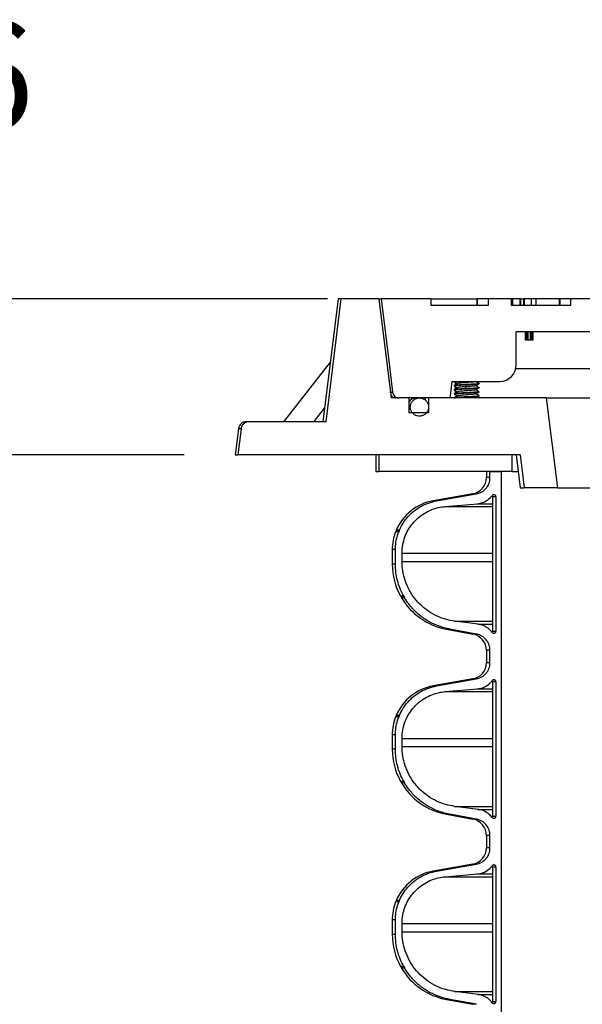
# Model space of a CAD drawing. Units: inches. Extents: x 0.3 to 21.8, y 0.2 to 16.9.
# Drawn here: x 8.3 to 8.9, y 6.7 to 7.8 of the extents above; entities that cross this region are included whole.
import ezdxf

# ---------------------------------------------------------------- set-up
doc = ezdxf.new("R2010")
doc.units = ezdxf.units.IN
doc.header["$MEASUREMENT"] = 0
doc.header["$PDSIZE"] = -1
doc.styles.add('SLDTEXTSTYLE1', font='TXT', dxfattribs={"width": 0.75})
doc.dimstyles.new('SLDDIMSTYLE0', dxfattribs={"dimtxt": 0.125, "dimasz": 0.13, "dimexe": 0, "dimexo": 0.0625, "dimgap": 0.03125, "dimtad": 0, "dimtih": 1, "dimtoh": 1, "dimdec": 6, "dimlfac": 13, "dimrnd": 1e-09, "dimzin": 12, "dimdsep": 46, "dimtxsty": 'SLDTEXTSTYLE1', "dimsah": 1, "dimcen": 0.09, "dimadec": 0, "dimazin": 3, "dimtfac": 1, "dimtdec": 3, "dimtofl": 0, "dimtmove": 0, "dimatfit": 3, "dimfxl": 1, "dimfrac": 2, "dimtolj": 1, "dimtzin": 12, "dimarcsym": 0})
doc.dimstyles.new('SLDDIMSTYLE2', dxfattribs={"dimtxt": 0.125, "dimasz": 0.13, "dimexe": 0, "dimexo": 0.0625, "dimgap": 0.03125, "dimtad": 0, "dimtih": 1, "dimtoh": 1, "dimdec": 6, "dimlfac": 13, "dimrnd": 1e-09, "dimzin": 12, "dimdsep": 46, "dimtxsty": 'SLDTEXTSTYLE1', "dimsah": 1, "dimcen": 0.09, "dimadec": 0, "dimazin": 3, "dimtfac": 1, "dimtdec": 3, "dimtmove": 0, "dimatfit": 0, "dimfxl": 1, "dimfrac": 2, "dimtolj": 1, "dimtzin": 12, "dimarcsym": 0})

# ---------------------------------------------------------------- blocks, each defined once
blk = doc.blocks.new('_D')
at = {"color": 0, "linetype": 'Continuous', "lineweight": -2, "transparency": 16777216}
for p, q in [((8.6273, 7.5142), (7.3221, 7.5142)), ((7.3221, 7.3842), (7.3221, 6.6657)), ((7.3221, 5.7596), (7.3221, 6.4782)), ((8.0475, 5.6296), (7.3221, 5.6296))]:
    blk.add_line(p, q, dxfattribs=at)
at = {"color": 0, "linetype": 'Continuous', "transparency": 16777216}
for points in [[(7.3005, 7.3842), (7.3438, 7.3842), (7.3221, 7.5142)], [(7.3005, 5.7596), (7.3438, 5.7596), (7.3221, 5.6296)]]:
    blk.add_solid(points, dxfattribs=at)
at = {"layer": 'Defpoints', "color": 0, "linetype": 'Continuous', "transparency": 16777216}
for p in [(8.6898, 7.5142), (7.3221, 5.6296), (8.11, 5.6296)]:
    blk.add_point(p, dxfattribs=at)
at = {"color": 0, "linetype": 'Continuous', "lineweight": 18, "transparency": 16777216, "insert": (7.3221, 6.6344), "char_height": 0.125, "attachment_point": 2, "style": 'SLDTEXTSTYLE1'}
blk.add_mtext('\\A1;24.5', dxfattribs=at)
blk = doc.blocks.new('_D_3')
at = {"color": 0, "linetype": 'Continuous', "lineweight": -2, "transparency": 16777216}
for p, q in [((7.818, 7.6442), (7.818, 7.7742)), ((7.818, 7.7742), (7.948, 7.7742)), ((8.5805, 7.5142), (7.818, 7.5142)), ((7.818, 7.3327), (7.818, 7.5142)), ((8.4605, 7.3327), (7.818, 7.3327)), ((7.818, 7.2027), (7.818, 7.0727))]:
    blk.add_line(p, q, dxfattribs=at)
at = {"color": 0, "linetype": 'Continuous', "transparency": 16777216}
for points in [[(7.7963, 7.6442), (7.8397, 7.6442), (7.818, 7.5142)], [(7.7963, 7.2027), (7.8397, 7.2027), (7.818, 7.3327)]]:
    blk.add_solid(points, dxfattribs=at)
at = {"layer": 'Defpoints', "color": 0, "linetype": 'Continuous', "transparency": 16777216}
for p in [(8.643, 7.5142), (7.818, 7.3327), (8.523, 7.3327)]:
    blk.add_point(p, dxfattribs=at)
at = {"color": 0, "linetype": 'Continuous', "lineweight": 18, "transparency": 16777216, "insert": (8.1199, 7.8367), "char_height": 0.125, "attachment_point": 2, "style": 'SLDTEXTSTYLE1'}
blk.add_mtext('\\A1;2.36', dxfattribs=at)

msp = doc.modelspace()

# ---------------------------------------------------------------- linework, layer by layer
at = {"color": 7, "linetype": 'Continuous', "lineweight": 25}
for p, q in [((8.63966033, 7.51421674), (8.62209266, 7.37113978)), ((8.64302721, 7.51421674), (8.62539348, 7.37113978)), ((8.64302721, 7.51421674), (8.63966033, 7.51421674)), ((8.68705053, 7.51421674), (8.64302721, 7.51421674)), ((8.68705053, 7.51421674), (8.70127929, 7.39883211)), ((8.68705053, 7.51421674), (8.6897544, 7.51421674)), ((8.74771225, 7.51421674), (8.6897544, 7.51421674)), ((8.74771225, 7.51421674), (8.74771225, 7.50652445)), ((8.74771225, 7.51421674), (8.80096743, 7.51421674)), ((8.81413893, 7.50652445), (8.74771225, 7.50652445)), ((8.80096743, 7.51421674), (8.80096743, 7.50652445)), ((8.80209381, 7.51421674), (8.80096743, 7.51421674)), ((8.80209381, 7.50652445), (8.80209381, 7.51421674)), ((8.81413893, 7.51421674), (8.80209381, 7.51421674)), ((8.81413893, 7.51421674), (8.81413893, 7.50652445)), ((8.8413354, 7.51421674), (8.81413893, 7.51421674)), ((8.8413354, 7.50652445), (8.8413354, 7.51421674)), ((8.84288852, 7.51421674), (8.8413354, 7.51421674)), ((8.91029285, 7.50652445), (8.8413354, 7.50652445)), ((8.84288852, 7.50652445), (8.84288852, 7.51421674)), ((8.85104742, 7.51421674), (8.84288852, 7.51421674)), ((8.85104742, 7.51421674), (8.85104742, 7.50652445)), ((8.85217399, 7.51421674), (8.85104742, 7.51421674)), ((8.85217399, 7.50652445), (8.85217399, 7.51421674)), ((8.85217399, 7.51421674), (8.85536019, 7.51421674)), ((8.85536019, 7.51421674), (8.85536019, 7.50652445)), ((8.85648675, 7.51421674), (8.85536019, 7.51421674)), ((8.85648675, 7.50652445), (8.85648675, 7.51421674)), ((8.86464566, 7.51421674), (8.85648675, 7.51421674)), ((8.87008481, 7.51421674), (8.86464566, 7.51421674)), ((8.86464566, 7.50652445), (8.86464566, 7.51421674)), ((8.87008481, 7.50652445), (8.87008481, 7.51421674)), ((8.89712116, 7.51421674), (8.87008481, 7.51421674)), ((8.89712116, 7.51421674), (8.89712116, 7.50652445)), ((8.89824773, 7.51421674), (8.89712116, 7.51421674)), ((8.89824773, 7.50652445), (8.89824773, 7.51421674)), ((8.91029285, 7.51421674), (8.89824773, 7.51421674)), ((8.91029285, 7.51421674), (8.91029285, 7.50652445)), ((8.93748914, 7.51421674), (8.91029285, 7.51421674)), ((9.04567464, 7.47575532), (8.84696788, 7.47575532)), ((8.84696788, 7.43729371), (8.84696788, 7.47575532)), ((8.85762217, 7.46652454), (8.85762217, 7.47575532)), ((8.85781856, 7.46652454), (8.85781856, 7.47575532)), ((8.85821135, 7.46652454), (8.85821135, 7.47575532)), ((8.85899694, 7.46652454), (8.85899694, 7.47575532)), ((8.85978252, 7.46652454), (8.85978252, 7.47575532)), ((8.8607645, 7.46652454), (8.8607645, 7.47575532)), ((8.86371061, 7.46652454), (8.86371061, 7.47575532)), ((8.86469259, 7.46652454), (8.86469259, 7.47575532)), ((8.86547817, 7.46652454), (8.86547817, 7.47575532)), ((8.86626376, 7.46652454), (8.86626376, 7.47575532)), ((8.86665655, 7.46652454), (8.86665655, 7.47575532)), ((8.86685294, 7.46652454), (8.86685294, 7.47575532)), ((8.85762217, 7.46652454), (8.85781856, 7.46652454)), ((8.85781856, 7.46652454), (8.85821135, 7.46652454)), ((8.85821135, 7.46652454), (8.85899694, 7.46652454)), ((8.85899694, 7.46652454), (8.85978252, 7.46652454)), ((8.85978252, 7.46652454), (8.8607645, 7.46652454)), ((8.8607645, 7.46652454), (8.86371061, 7.46652454)), ((8.86371061, 7.46652454), (8.86469259, 7.46652454)), ((8.86469259, 7.46652454), (8.86547817, 7.46652454)), ((8.86547817, 7.46652454), (8.86626376, 7.46652454)), ((8.86626376, 7.46652454), (8.86665655, 7.46652454)), ((8.86665655, 7.46652454), (8.86685294, 7.46652454)), ((8.63062631, 7.44064074), (8.57633265, 7.37113978)), ((9.05569497, 7.43260639), (8.8463879, 7.43260639)), ((8.77205701, 7.418063), (8.82773717, 7.418063)), ((8.77489265, 7.41808665), (8.77466015, 7.41802455)), ((8.77466015, 7.41802455), (8.77466015, 7.41787058)), ((8.77466015, 7.41325528), (8.77466015, 7.41310112)), ((8.77484139, 7.41302729), (8.77467893, 7.41306285)), ((8.77591398, 7.4123446), (8.77599088, 7.40928513)), ((8.7759898, 7.4170664), (8.77592571, 7.41401974)), ((8.787797, 7.41421686), (8.78927557, 7.41429376)), ((8.79978418, 7.41783899), (8.80016921, 7.418063)), ((8.80389098, 7.41548603), (8.80389098, 7.41563983)), ((8.69992564, 7.405587), (8.70315047, 7.405587)), ((8.77466015, 7.40848564), (8.77466015, 7.40833221)), ((8.77466015, 7.40371673), (8.77466015, 7.40356294)), ((8.77609413, 7.40746937), (8.77635064, 7.40473012)), ((8.78927557, 7.40967828), (8.787797, 7.40960138)), ((8.80389098, 7.41071676), (8.80389098, 7.41087055)), ((8.80389098, 7.40594748), (8.80389098, 7.40610146)), ((8.80389098, 7.40117839), (8.80389098, 7.40133218)), ((8.72181961, 7.39883211), (8.70127929, 7.39883211)), ((8.73437846, 7.39883211), (8.71081946, 7.39883211)), ((8.72181961, 7.39883211), (8.72181961, 7.38152456)), ((8.76968329, 7.39883211), (8.73438352, 7.39883211)), ((8.7411987, 7.39883211), (8.7411987, 7.39629756)), ((8.74500675, 7.39883211), (8.74500675, 7.38152456)), ((8.88192649, 7.39883211), (8.74500675, 7.39883211)), ((8.77333087, 7.39885377), (8.77335253, 7.39883211)), ((8.8000322, 7.39883211), (8.79996974, 7.39886839)), ((8.81812172, 7.39883211), (8.81812172, 7.3988359)), ((8.88192649, 7.39883211), (8.89486658, 7.29421675)), ((8.88192649, 7.39883211), (8.89319163, 7.39883211)), ((8.89319163, 7.39883211), (10.14689807, 7.39883211)), ((8.6112992, 7.37113978), (8.62410536, 7.38753304)), ((8.72181961, 7.38239065), (8.72246277, 7.38152456)), ((8.74500675, 7.38152456), (8.72181961, 7.38152456)), ((8.62539348, 7.37113978), (8.53593525, 7.37113978)), ((8.52377207, 7.36303412), (8.52004489, 7.33267836)), ((8.52674617, 7.36303412), (8.52300779, 7.33267836)), ((8.52674617, 7.36303412), (8.52377207, 7.36303412)), ((8.52004489, 7.33267836), (8.52300779, 7.33267836)), ((8.85137794, 7.33267836), (8.52300779, 7.33267836)), ((8.68350638, 7.33267836), (8.68350638, 7.31344746)), ((8.68705053, 7.33267836), (8.68705053, 7.31344746)), ((8.84170004, 7.33267836), (8.68705053, 7.33267836)), ((8.84170004, 7.33267836), (8.84170004, 7.31344746)), ((8.84696788, 7.33267836), (8.8516904, 7.29421675)), ((8.85137794, 7.33267836), (8.85613187, 7.29421675)), ((8.68350638, 7.31344746), (8.68705053, 7.31344746)), ((8.84170004, 7.31344746), (8.68705053, 7.31344746)), ((8.81225639, 7.31344746), (8.81225639, 7.30623227)), ((8.81644893, 7.30623227), (8.81644893, 7.31344746)), ((8.81644893, 7.31344746), (8.82960509, 7.31344746)), ((8.82960509, 7.31344746), (8.82960509, 6.02113988)), ((8.84170004, 7.31344746), (8.84932914, 7.31344746)), ((8.81644893, 7.30623227), (8.81225639, 7.30623227)), ((8.79636495, 7.28729362), (8.75041124, 7.27919086)), ((8.75426515, 7.27919086), (8.80046489, 7.28729362)), ((8.80046489, 7.28729362), (8.79636495, 7.28729362)), ((8.8516904, 7.29421675), (8.85613187, 7.29421675)), ((8.89486658, 7.29421675), (8.85613187, 7.29421675)), ((8.89486658, 7.29421675), (10.1452232, 7.29421675)), ((8.75426515, 7.27919086), (8.75041124, 7.27919086)), ((8.7643344, 7.27265366), (8.80174164, 7.27582524)), ((8.80130607, 7.27582524), (8.81917952, 7.27582524)), ((8.81917952, 7.2839502), (8.81917952, 7.12754794)), ((8.82341358, 7.2839502), (8.81917952, 7.2839502)), ((8.82341358, 7.2839502), (8.82341358, 7.12754794)), ((8.76384034, 7.27265366), (8.81917952, 7.27265366)), ((8.71030501, 7.24328402), (8.70665941, 7.24328402)), ((8.71076188, 7.24364577), (8.7071143, 7.24364577)), ((8.71106875, 7.24514292), (8.70741991, 7.24514292)), ((8.71114005, 7.24456601), (8.70749067, 7.24456601)), ((8.7027371, 7.22237492), (8.7027371, 7.20554862)), ((8.70636518, 7.22237492), (8.7027371, 7.22237492)), ((8.70636518, 7.20554862), (8.70636518, 7.22237492)), ((8.71409212, 7.20865719), (8.71409212, 7.21821)), ((8.71409212, 7.21821), (8.81917952, 7.21821)), ((8.70636518, 7.20554862), (8.7027371, 7.20554862)), ((8.71409212, 7.20865719), (8.81917952, 7.20865719)), ((8.71610265, 7.16816719), (8.71243088, 7.16816719)), ((8.71660357, 7.16787061), (8.71292963, 7.16787061)), ((8.71710088, 7.16700687), (8.71342459, 7.16700687)), ((8.71710467, 7.1664267), (8.71342857, 7.1664267)), ((8.77496955, 7.13910153), (8.81917952, 7.13910153)), ((8.80283156, 7.13554294), (8.77545007, 7.13910153)), ((8.76570195, 7.12990252), (8.79651513, 7.1242168)), ((8.76963419, 7.12990252), (8.76570195, 7.12990252)), ((8.80061597, 7.1242168), (8.76963419, 7.12990252)), ((8.80239816, 7.13554294), (8.81917952, 7.13554294)), ((8.81917952, 7.12754794), (8.82341358, 7.12754794)), ((8.80061597, 7.1242168), (8.79651513, 7.1242168)), ((8.81225639, 7.10530523), (8.81225639, 7.09084776)), ((8.81644893, 7.10530523), (8.81225639, 7.10530523)), ((8.81644893, 7.09084776), (8.81644893, 7.10530523)), ((8.81644893, 7.09084776), (8.81225639, 7.09084776)), ((8.79636495, 7.07190912), (8.75041124, 7.06380617)), ((8.75426515, 7.06380617), (8.80046489, 7.07190912)), ((8.80046489, 7.07190912), (8.79636495, 7.07190912)), ((8.81917952, 7.0685657), (8.81917952, 6.91216343)), ((8.82341358, 7.0685657), (8.81917952, 7.0685657)), ((8.82341358, 7.0685657), (8.82341358, 6.91216343)), ((8.75426515, 7.06380617), (8.75041124, 7.06380617)), ((8.76384034, 7.05726916), (8.81917952, 7.05726916)), ((8.7643344, 7.05726916), (8.80174164, 7.06044073)), ((8.80130607, 7.06044073), (8.81917952, 7.06044073)), ((8.71030501, 7.02789934), (8.70665941, 7.02789934)), ((8.71076188, 7.02826126), (8.7071143, 7.02826126)), ((8.71106875, 7.02975842), (8.70741991, 7.02975842)), ((8.71114005, 7.0291815), (8.70749067, 7.0291815)), ((8.7027371, 7.00699042), (8.7027371, 6.99016393)), ((8.70636518, 7.00699042), (8.7027371, 7.00699042)), ((8.70636518, 6.99016393), (8.70636518, 7.00699042)), ((8.71409212, 6.99327268), (8.71409212, 7.00282531)), ((8.71409212, 7.00282531), (8.81917952, 7.00282531)), ((8.70636518, 6.99016393), (8.7027371, 6.99016393)), ((8.71409212, 6.99327268), (8.81917952, 6.99327268)), ((8.71610265, 6.9527825), (8.71243088, 6.9527825)), ((8.71660357, 6.95248592), (8.71292963, 6.95248592)), ((8.71710088, 6.95162236), (8.71342459, 6.95162236)), ((8.71710467, 6.9510422), (8.71342857, 6.9510422)), ((8.77496955, 6.92371684), (8.81917952, 6.92371684)), ((8.80283156, 6.92015844), (8.77545007, 6.92371684)), ((8.80239816, 6.92015844), (8.81917952, 6.92015844)), ((8.76570195, 6.91451784), (8.79651513, 6.90883211)), ((8.76963419, 6.91451784), (8.76570195, 6.91451784)), ((8.80061597, 6.90883211), (8.76963419, 6.91451784)), ((8.80061597, 6.90883211), (8.79651513, 6.90883211)), ((8.81917952, 6.91216343), (8.82341358, 6.91216343)), ((8.81225639, 6.88992072), (8.81225639, 6.87546308)), ((8.81644893, 6.88992072), (8.81225639, 6.88992072)), ((8.81644893, 6.87546308), (8.81644893, 6.88992072)), ((8.81644893, 6.87546308), (8.81225639, 6.87546308)), ((8.79636495, 6.85652443), (8.75041124, 6.84842166)), ((8.75426515, 6.84842166), (8.80046489, 6.85652443)), ((8.80046489, 6.85652443), (8.79636495, 6.85652443)), ((8.81917952, 6.85318101), (8.81917952, 6.69677875)), ((8.82341358, 6.85318101), (8.81917952, 6.85318101)), ((8.82341358, 6.85318101), (8.82341358, 6.69677875)), ((8.75426515, 6.84842166), (8.75041124, 6.84842166)), ((8.76384034, 6.84188447), (8.81917952, 6.84188447)), ((8.7643344, 6.84188447), (8.80174164, 6.84505604)), ((8.80130607, 6.84505604), (8.81917952, 6.84505604)), ((8.71030501, 6.81251465), (8.70665941, 6.81251465)), ((8.71076188, 6.81287657), (8.7071143, 6.81287657)), ((8.71106875, 6.81437373), (8.70741991, 6.81437373)), ((8.71114005, 6.81379682), (8.70749067, 6.81379682)), ((8.7027371, 6.79160573), (8.7027371, 6.77477942)), ((8.70636518, 6.79160573), (8.7027371, 6.79160573)), ((8.70636518, 6.77477942), (8.70636518, 6.79160573)), ((8.71409212, 6.777888), (8.71409212, 6.78744081)), ((8.71409212, 6.78744081), (8.81917952, 6.78744081)), ((8.70636518, 6.77477942), (8.7027371, 6.77477942)), ((8.71409212, 6.777888), (8.81917952, 6.777888)), ((8.71610265, 6.737398), (8.71243088, 6.737398)), ((8.71660357, 6.73710142), (8.71292963, 6.73710142)), ((8.71710088, 6.73623767), (8.71342459, 6.73623767)), ((8.71710467, 6.73565751), (8.71342857, 6.73565751)), ((8.77496955, 6.70833234), (8.81917952, 6.70833234)), ((8.80283156, 6.70477375), (8.77545007, 6.70833234)), ((8.80239816, 6.70477375), (8.81917952, 6.70477375)), ((8.76570195, 6.69913333), (8.79651513, 6.6934476)), ((8.76963419, 6.69913333), (8.76570195, 6.69913333)), ((8.80061597, 6.6934476), (8.76963419, 6.69913333)), ((8.80061597, 6.6934476), (8.79651513, 6.6934476)), ((8.81917952, 6.69677875), (8.82341358, 6.69677875))]:
    msp.add_line(p, q, dxfattribs=at)
at = {"color": 7, "linetype": 'Continuous', "lineweight": 25, "flags": 128}
for points in [[(8.6897544, 7.51421674), (8.69943032, 7.43575323), (8.70315047, 7.405587)], [(8.77205701, 7.418063), (8.77000893, 7.40147082), (8.76968329, 7.39883211)], [(8.787797, 7.41422119), (8.78799918, 7.41306683), (8.78820135, 7.41191228)], [(8.78820189, 7.4119056), (8.78799972, 7.41075105), (8.78779754, 7.40959669)]]:
    msp.add_lwpolyline(points, dxfattribs=at)
at = {"color": 7, "linetype": 'Continuous', "lineweight": 25}
for centre, radius, start, end in [((8.82773717, 7.4372937), 0.01923077, 270, 0), ((8.70717173, 7.40652447), 0.00769231, 213.02082138, 270), ((8.73062178, 7.38825524), 0.01057692, 90, 146.32542281), ((8.53293404, 7.36190909), 0.00923077, 90, 173), ((8.79302563, 7.30623231), 0.01923077, 280, 0), ((8.76042947, 7.22237499), 0.05769231, 100, 156.75616419), ((8.81677563, 7.28395022), 0.00240385, 0, 29.78009555), ((8.76042947, 7.22237499), 0.05769231, 158.75097237, 180), ((8.70719713, 7.24307488), 0.00057692, 98.25101729, 158.75097237), ((8.70703155, 7.24421678), 0.00057692, 278.25101729, 37.25611927), ((8.70794994, 7.24491529), 0.00057692, 156.75616419, 217.25611927), ((8.77966024, 7.20554856), 0.07692308, 180, 209.07529375), ((8.71293509, 7.1684475), 0.00057692, 209.07529375, 269.44954991), ((8.712924, 7.1672937), 0.00057692, 330.19525, 89.44954991), ((8.71392523, 7.16672019), 0.00057692, 150.19525, 210.56950616), ((8.77966024, 7.20554856), 0.07692308, 210.56950616, 259.54526354), ((8.81677563, 7.12754801), 0.00240385, 329.73293663, 0), ((8.79302563, 7.10530527), 0.01923077, 0, 79.54526354), ((8.79302563, 7.0908477), 0.01923077, 280, 0), ((8.81677563, 7.06856561), 0.00240385, 0, 29.78009555), ((8.76042947, 7.00699038), 0.05769231, 100, 156.75616419), ((8.76042947, 7.00699038), 0.05769231, 158.75097237, 180), ((8.70719713, 7.02769026), 0.00057692, 98.25101729, 158.75097237), ((8.70703155, 7.02883217), 0.00057692, 278.25101729, 37.25611927), ((8.70794994, 7.02953068), 0.00057692, 156.75616419, 217.25611927), ((8.77966024, 6.99016395), 0.07692308, 180, 209.07529375), ((8.71293509, 6.95306288), 0.00057692, 209.07529375, 269.44954991), ((8.712924, 6.95190909), 0.00057692, 330.19525, 89.44954991), ((8.71392523, 6.95133557), 0.00057692, 150.19525, 210.56950616), ((8.77966024, 6.99016395), 0.07692308, 210.56950616, 259.54526354), ((8.79302563, 6.88992065), 0.01923077, 0, 79.54526354), ((8.81677563, 6.9121634), 0.00240385, 329.73293663, 0), ((8.79302563, 6.87546308), 0.01923077, 280, 0), ((8.81677563, 6.85318099), 0.00240385, 0, 29.78009555), ((8.76042947, 6.79160576), 0.05769231, 100, 156.75616419), ((8.76042947, 6.79160576), 0.05769231, 158.75097237, 180), ((8.70719713, 6.81230565), 0.00057692, 98.25101729, 158.75097237), ((8.70703155, 6.81344755), 0.00057692, 278.25101729, 37.25611927), ((8.70794994, 6.81414606), 0.00057692, 156.75616419, 217.25611927), ((8.77966024, 6.77477933), 0.07692308, 180, 209.07529375), ((8.71293509, 6.73767827), 0.00057692, 209.07529375, 269.44954991), ((8.712924, 6.73652447), 0.00057692, 330.19525, 89.44954991), ((8.71392523, 6.73595096), 0.00057692, 150.19525, 210.56950616), ((8.77966024, 6.77477933), 0.07692308, 210.56950616, 259.54526354), ((8.81677563, 6.69677878), 0.00240385, 329.73293663, 0)]:
    msp.add_arc(centre, radius, start, end, dxfattribs=at)
for points, knots in [([(8.77495764, 7.41779097), (8.77482942, 7.4178175), (8.77439181, 7.41790805), (8.77496956, 7.41799882), (8.77537805, 7.418063)], [0, 0, 0, 0, 0.2929803365, 1, 1, 1, 1]), ([(8.78927557, 7.41444755), (8.78736046, 7.41434823), (8.78353017, 7.41414958), (8.77869909, 7.41385127), (8.77531942, 7.41355332), (8.77487991, 7.41335462), (8.77466015, 7.41325528)], [0, 0, 0, 0, 0.2499953968, 0.4999994463, 0.749998239, 1, 1, 1, 1]), ([(8.77876605, 7.41566961), (8.77808652, 7.41527449), (8.77672634, 7.41448359), (8.77536574, 7.41369466), (8.77468488, 7.41329987)], [0, 0, 0, 0, 0.4995857664, 1, 1, 1, 1]), ([(8.77470131, 7.41304859), (8.77538083, 7.41265429), (8.77667576, 7.41190288), (8.77796921, 7.41115025), (8.77858392, 7.41079257)], [0, 0, 0, 0, 0.5247534728, 1, 1, 1, 1]), ([(8.77470294, 7.41781263), (8.7753835, 7.41741816), (8.77667687, 7.41666848), (8.7779685, 7.41591749), (8.77858049, 7.41556166)], [0, 0, 0, 0, 0.5261945801, 1, 1, 1, 1]), ([(8.77478037, 7.41310112), (8.77488534, 7.41318449), (8.77511127, 7.41336395), (8.77795265, 7.41364002), (8.78232571, 7.41392838), (8.78597324, 7.4141207), (8.787797, 7.41421686)], [0, 0, 0, 0, 0.2243443077, 0.4828948765, 0.7414482441, 1, 1, 1, 1]), ([(8.79979826, 7.41785162), (8.79952519, 7.41776265), (8.79897345, 7.41758287), (8.79657953, 7.41731646), (8.79335079, 7.41704469), (8.78958272, 7.41677431), (8.78578808, 7.41650517), (8.78241079, 7.41623185), (8.77996879, 7.41596639), (8.7788555, 7.41576638), (8.77879393, 7.41566458), (8.77878573, 7.41565102)], [0, 0, 0, 0, 0.1204764903, 0.2434213965, 0.3663693013, 0.4893151867, 0.6122611324, 0.7352026814, 0.8581480934, 0.9810951023, 1, 1, 1, 1]), ([(8.78820171, 7.41190596), (8.78695816, 7.41181579), (8.78446903, 7.41163529), (8.78142874, 7.41136528), (8.7793383, 7.41111336), (8.77899353, 7.4109516), (8.77884078, 7.41087994)], [0, 0, 0, 0, 0.2632717173, 0.5269761844, 0.7904401512, 1, 1, 1, 1]), ([(8.79969212, 7.41308849), (8.79969753, 7.41305974), (8.79970402, 7.41302529), (8.79927999, 7.41290358), (8.79821303, 7.41272332), (8.79546815, 7.41243933), (8.79301388, 7.41225743), (8.79143525, 7.41214079), (8.79023997, 7.41205293), (8.78909531, 7.41197018), (8.78820189, 7.4119056)], [0, 0, 0, 0, 0.070861583, 0.084935503, 0.3135323397, 0.5421332295, 0.7785682639, 0.7924597073, 0.8380122168, 1, 1, 1, 1]), ([(8.8036139, 7.41571402), (8.80372268, 7.41568929), (8.80426831, 7.41556525), (8.80301914, 7.41534178), (8.79990896, 7.41504384), (8.79500691, 7.41474551), (8.79118601, 7.41454687), (8.78927557, 7.41444755)], [0, 0, 0, 0, 0.0586044072, 0.2939520544, 0.5292983568, 0.7646496079, 1, 1, 1, 1]), ([(8.78927557, 7.41429376), (8.79119074, 7.4143931), (8.79502109, 7.4145918), (8.79985222, 7.41488974), (8.80323194, 7.41518807), (8.8036713, 7.41538671), (8.80389098, 7.41548603)], [0, 0, 0, 0, 0.2500015869, 0.5000036737, 0.7500013288, 1, 1, 1, 1]), ([(8.79979158, 7.41307567), (8.80047023, 7.41347021), (8.8018284, 7.4142598), (8.8031874, 7.41504788), (8.80386733, 7.41544217)], [0, 0, 0, 0, 0.499681637, 1, 1, 1, 1]), ([(8.80384567, 7.41569253), (8.80316609, 7.41608682), (8.8018727, 7.41683723), (8.80058084, 7.41758905), (8.79996776, 7.41794585)], [0, 0, 0, 0, 0.5254292632, 1, 1, 1, 1]), ([(8.80387997, 7.41091044), (8.80320001, 7.4113048), (8.80189683, 7.4120606), (8.80059404, 7.41281774), (8.79997101, 7.41317983)], [0, 0, 0, 0, 0.5217692309, 1, 1, 1, 1]), ([(8.70315047, 7.405587), (8.70334045, 7.40474107), (8.70372042, 7.40304927), (8.70531667, 7.40092892), (8.70746661, 7.39943418), (8.70942804, 7.39887597), (8.71055612, 7.39884042), (8.71081964, 7.39883211)], [0, 0, 0, 0, 0.2316980091, 0.4633809861, 0.6956246736, 0.9288954309, 1, 1, 1, 1]), ([(8.77490222, 7.40349813), (8.77480863, 7.40351973), (8.7742848, 7.40364064), (8.77553845, 7.4038609), (8.77864067, 7.40415923), (8.78354478, 7.40445716), (8.78736533, 7.40465586), (8.78927557, 7.40475521)], [0, 0, 0, 0, 0.0515743454, 0.2886824292, 0.5257880891, 0.7628979522, 1, 1, 1, 1]), ([(8.77492063, 7.40826235), (8.7748191, 7.40828564), (8.77428372, 7.40840845), (8.77553518, 7.40863019), (8.77864155, 7.40892821), (8.78354456, 7.40922651), (8.78736525, 7.40942516), (8.78927557, 7.40952448)], [0, 0, 0, 0, 0.0552729612, 0.2914563846, 0.5276370037, 0.7638225891, 1, 1, 1, 1]), ([(8.78927557, 7.404909), (8.78736046, 7.40480966), (8.78353018, 7.40461098), (8.77869908, 7.40431295), (8.77531941, 7.40401498), (8.77487991, 7.40381615), (8.77466015, 7.40371673)], [0, 0, 0, 0, 0.2499953968, 0.4999990337, 0.7499978264, 1, 1, 1, 1]), ([(8.78927557, 7.40013991), (8.78736046, 7.40004049), (8.78353018, 7.39984165), (8.77869908, 7.3995437), (8.77531942, 7.39924565), (8.77487991, 7.39904698), (8.77466015, 7.39894764)], [0, 0, 0, 0, 0.2499958093, 0.4999994463, 0.749998239, 1, 1, 1, 1]), ([(8.77468651, 7.40351997), (8.7753664, 7.40312527), (8.7766659, 7.40237085), (8.77796515, 7.40161497), (8.77858464, 7.40125456)], [0, 0, 0, 0, 0.5231889419, 1, 1, 1, 1]), ([(8.77468958, 7.40828401), (8.77537053, 7.40788929), (8.77666782, 7.4071373), (8.77796434, 7.40638344), (8.77858031, 7.40602528)], [0, 0, 0, 0, 0.5249097161, 1, 1, 1, 1]), ([(8.77877056, 7.41090106), (8.77809164, 7.41050601), (8.77673276, 7.4097153), (8.77537339, 7.40892642), (8.77469319, 7.40853167)], [0, 0, 0, 0, 0.4996161049, 1, 1, 1, 1]), ([(8.77876677, 7.40136052), (8.77808925, 7.40096631), (8.77673353, 7.40017749), (8.77537642, 7.39938985), (8.77469752, 7.39899583)], [0, 0, 0, 0, 0.4997496507, 1, 1, 1, 1]), ([(8.77878121, 7.40614207), (8.77810209, 7.40574723), (8.77674286, 7.40495698), (8.77538203, 7.40416824), (8.77470113, 7.40377359)], [0, 0, 0, 0, 0.4996440399, 1, 1, 1, 1]), ([(8.787797, 7.40960138), (8.78597324, 7.40950523), (8.78232571, 7.40931292), (8.77795266, 7.40902446), (8.77511126, 7.40874876), (8.77488534, 7.40856911), (8.77478037, 7.40848564)], [0, 0, 0, 0, 0.2585517559, 0.5171051235, 0.7756552518, 1, 1, 1, 1]), ([(8.77480384, 7.39883211), (8.77500366, 7.39891871), (8.77543291, 7.39910474), (8.77870807, 7.39938988), (8.78352793, 7.39968791), (8.78735971, 7.39988659), (8.78927557, 7.39998593)], [0, 0, 0, 0, 0.2250012789, 0.4833336871, 0.741671101, 1, 1, 1, 1]), ([(8.77683459, 7.40227246), (8.77687207, 7.4020713), (8.77701842, 7.40128576), (8.77725593, 7.40088364), (8.77743262, 7.40058451)], [0, 0, 0, 0, 0.2560875718, 1, 1, 1, 1]), ([(8.79975837, 7.40354398), (8.7997614, 7.40353784), (8.79980887, 7.40344195), (8.79869881, 7.40326331), (8.79718449, 7.4030755), (8.79529254, 7.40289732), (8.79301232, 7.40271784), (8.79046706, 7.40252896), (8.78917887, 7.40243663), (8.78907541, 7.40242943), (8.78873994, 7.40240535), (8.78751808, 7.4023195), (8.78535622, 7.40216544), (8.78343393, 7.40200664), (8.78210789, 7.40188158), (8.78105789, 7.40177708), (8.78024801, 7.40167919), (8.77969291, 7.40159394), (8.77919443, 7.40150278), (8.77872329, 7.40141423), (8.77876928, 7.40134806), (8.77877291, 7.40134283)], [0, 0, 0, 0, 0.0083985625, 0.1311944645, 0.2464351387, 0.2541494286, 0.3769942665, 0.4998307659, 0.5010683222, 0.5031662162, 0.509962937, 0.5339330589, 0.6230597084, 0.7247865978, 0.7461800878, 0.7909884572, 0.8694586989, 0.883094308, 0.9081996327, 0.9927472721, 1, 1, 1, 1]), ([(8.79971432, 7.40832661), (8.79958424, 7.40825812), (8.79928277, 7.40809938), (8.79731187, 7.40785112), (8.79430214, 7.4075802), (8.79062823, 7.40731061), (8.78679641, 7.40703923), (8.78325356, 7.40677008), (8.78054796, 7.40649855), (8.77902686, 7.40628482), (8.77893822, 7.40615985), (8.77891371, 7.40612529)], [0, 0, 0, 0, 0.093299351, 0.2162181952, 0.3389054373, 0.461829613, 0.5845066098, 0.707430521, 0.8300995798, 0.9530186568, 1, 1, 1, 1]), ([(8.80366155, 7.41093211), (8.80374974, 7.41091159), (8.8042654, 7.41079161), (8.80301076, 7.41057257), (8.7999112, 7.41027448), (8.79500634, 7.40997653), (8.79118582, 7.4097777), (8.78927557, 7.40967828)], [0, 0, 0, 0, 0.0490496311, 0.2867859597, 0.5245209297, 0.7622605064, 1, 1, 1, 1]), ([(8.78927557, 7.40952448), (8.79119074, 7.4096238), (8.79502109, 7.40982245), (8.79985222, 7.41012077), (8.80323194, 7.41041872), (8.8036713, 7.41061741), (8.80389098, 7.41071676)], [0, 0, 0, 0, 0.2500015869, 0.5000040863, 0.7500013288, 1, 1, 1, 1]), ([(8.80363267, 7.40617059), (8.80373327, 7.40614755), (8.80426705, 7.4060253), (8.80301595, 7.40580314), (8.79990982, 7.40550525), (8.79500668, 7.40520725), (8.79118594, 7.40500842), (8.78927557, 7.404909)], [0, 0, 0, 0, 0.0548732631, 0.2911539839, 0.5274329645, 0.7637165235, 1, 1, 1, 1]), ([(8.78927557, 7.40475521), (8.79119074, 7.40485453), (8.79502109, 7.40505317), (8.79985222, 7.4053515), (8.80323194, 7.40564944), (8.8036713, 7.40584814), (8.80389098, 7.40594748)], [0, 0, 0, 0, 0.2500015869, 0.5000040863, 0.7500013288, 1, 1, 1, 1]), ([(8.80365072, 7.40139663), (8.80374354, 7.40137514), (8.80426602, 7.40125421), (8.80301271, 7.40103427), (8.79991069, 7.40073588), (8.79500647, 7.40043795), (8.79118587, 7.40023926), (8.78927557, 7.40013991)], [0, 0, 0, 0, 0.051237822, 0.2884271058, 0.5256154255, 0.7628079499, 1, 1, 1, 1]), ([(8.78927557, 7.39998593), (8.79119074, 7.40008535), (8.79502108, 7.40028418), (8.79985222, 7.40058216), (8.80323194, 7.40088014), (8.8036713, 7.40107897), (8.80389098, 7.40117839)], [0, 0, 0, 0, 0.2500018963, 0.50000388, 0.7500010194, 1, 1, 1, 1]), ([(8.79977606, 7.40353008), (8.80045374, 7.40392443), (8.80180986, 7.40471357), (8.80316765, 7.40550137), (8.80384693, 7.4058955)], [0, 0, 0, 0, 0.499717528, 1, 1, 1, 1]), ([(8.79980476, 7.40831109), (8.8004839, 7.4087058), (8.80184309, 7.40949576), (8.80320227, 7.41028431), (8.80388231, 7.41067885)], [0, 0, 0, 0, 0.4996663077, 1, 1, 1, 1]), ([(8.79990729, 7.39883211), (8.80054137, 7.3992009), (8.8018554, 7.39996516), (8.80317091, 7.4007278), (8.80385163, 7.40112243)], [0, 0, 0, 0, 0.4825448007, 1, 1, 1, 1]), ([(8.80387022, 7.40137478), (8.8031901, 7.40176947), (8.80188929, 7.40252436), (8.8005887, 7.40328086), (8.79996812, 7.40364182)], [0, 0, 0, 0, 0.5228489443, 1, 1, 1, 1]), ([(8.80385903, 7.40614911), (8.80317935, 7.40654329), (8.80188254, 7.40729536), (8.800587, 7.40804877), (8.79997047, 7.4084073)], [0, 0, 0, 0, 0.524115151, 1, 1, 1, 1]), ([(8.72375161, 7.38825526), (8.72386836, 7.38706999), (8.72410184, 7.38469959), (8.72592039, 7.38154319), (8.72860105, 7.37913646), (8.73195922, 7.37774823), (8.73559473, 7.37754266), (8.73910232, 7.37855279), (8.74207452, 7.38066717), (8.74416808, 7.38364071), (8.74515022, 7.38712679), (8.74491914, 7.39072912), (8.7435105, 7.39404839), (8.7410811, 7.39672113), (8.73789521, 7.3984505), (8.73430281, 7.39903552), (8.73071083, 7.39839977), (8.72752755, 7.39660875), (8.7251437, 7.39387151), (8.72391897, 7.39091982), (8.72379801, 7.38899397), (8.72375161, 7.38825526)], [0, 0, 0, 0, 0.0533769119, 0.1067478044, 0.1602299916, 0.2139475127, 0.2678927703, 0.3219574939, 0.375975479, 0.429801037, 0.4833694298, 0.5367360916, 0.5900414063, 0.6434599286, 0.6971071795, 0.7510036874, 0.8050512015, 0.8590954722, 0.9129795394, 0.966621291, 1, 1, 1, 1]), ([(8.53593525, 7.37113978), (8.53491897, 7.37104242), (8.53285955, 7.37084514), (8.53009111, 7.36928453), (8.52797213, 7.36695082), (8.52700559, 7.36469395), (8.526796, 7.36335293), (8.52674617, 7.36303412)], [0, 0, 0, 0, 0.2276732864, 0.461364385, 0.6947317507, 0.9274272619, 1, 1, 1, 1]), ([(8.53593525, 7.37113978), (8.53455897, 7.37113978), (8.53274772, 7.37113978), (8.53318939, 7.37113978), (8.53329546, 7.37113978)], [0, 0, 0, 0, 0.7598442518, 1, 1, 1, 1]), ([(8.80046489, 7.28729362), (8.80241207, 7.28781909), (8.80647375, 7.28891517), (8.81095552, 7.29246582), (8.81436452, 7.29703097), (8.81617668, 7.3015842), (8.81637562, 7.30498061), (8.81644893, 7.30623227)], [0, 0, 0, 0, 0.2239087547, 0.4670581277, 0.620353085, 0.8600903218, 1, 1, 1, 1]), ([(8.80174164, 7.27582524), (8.80291594, 7.27597609), (8.80580271, 7.27634693), (8.81111582, 7.27827134), (8.81585328, 7.28149324), (8.81831519, 7.2844862), (8.81905785, 7.28538906)], [0, 0, 0, 0, 0.1744094568, 0.4287490132, 0.8276774303, 1, 1, 1, 1]), ([(8.82341358, 7.2839502), (8.82340431, 7.28410971), (8.82338542, 7.28443482), (8.82319996, 7.2850051), (8.82281124, 7.28560729), (8.82215748, 7.28611033), (8.8213732, 7.2863711), (8.82054284, 7.28635925), (8.81976388, 7.28607213), (8.81929089, 7.28568573), (8.81909045, 7.28543055), (8.81905785, 7.28538906)], [0, 0, 0, 0, 0.0795294695, 0.1620935986, 0.2966209035, 0.431101714, 0.5661911762, 0.7019304125, 0.8379193494, 0.9736448704, 1, 1, 1, 1]), ([(8.71106875, 7.24514292), (8.71240089, 7.24787325), (8.71506517, 7.25333386), (8.72074118, 7.26077494), (8.72763, 7.26737584), (8.73571502, 7.27286777), (8.74462198, 7.27690935), (8.75097859, 7.27861328), (8.75422279, 7.27918341), (8.75426515, 7.27919086)], [0, 0, 0, 0, 0.1588881372, 0.3177744533, 0.48739327, 0.6570134404, 0.8273779821, 0.9977459173, 1, 1, 1, 1]), ([(8.71409212, 7.21821), (8.71427029, 7.22156998), (8.71461069, 7.22798971), (8.71725017, 7.23715082), (8.72111944, 7.24550047), (8.72639114, 7.2530657), (8.73283368, 7.25967554), (8.74032052, 7.26510324), (8.74825836, 7.26903655), (8.7563354, 7.27162824), (8.76166807, 7.27231186), (8.7643344, 7.27265366)], [0, 0, 0, 0, 0.1238282009, 0.2365918418, 0.3493556748, 0.4622808064, 0.5752054933, 0.6885472728, 0.8018923131, 0.9009461819, 1, 1, 1, 1]), ([(8.70636518, 7.22237492), (8.70639792, 7.22378114), (8.70649649, 7.22801503), (8.70752691, 7.23511693), (8.70937208, 7.24054139), (8.71030501, 7.24328402)], [0, 0, 0, 0, 0.1973446935, 0.5941731087, 1, 1, 1, 1]), ([(8.71030501, 7.24328402), (8.71031025, 7.24329668), (8.71034015, 7.2433688), (8.7104251, 7.2434867), (8.71058056, 7.24360271), (8.71070288, 7.24363176), (8.71076188, 7.24364577)], [0, 0, 0, 0, 0.0675452967, 0.3850092613, 0.7033970609, 1, 1, 1, 1]), ([(8.71076188, 7.24364577), (8.71076579, 7.24364636), (8.71083417, 7.24365662), (8.71096377, 7.24370172), (8.7111005, 7.24381015), (8.71120057, 7.24394929), (8.71125979, 7.24411204), (8.71126189, 7.24430826), (8.71121109, 7.24446308), (8.71115728, 7.24454104), (8.71114005, 7.24456601)], [0, 0, 0, 0, 0.0099317525, 0.1735557135, 0.3368378919, 0.4395214439, 0.6009957532, 0.7625984706, 0.9239698526, 1, 1, 1, 1]), ([(8.71114005, 7.24456601), (8.71112387, 7.24458924), (8.71107069, 7.24466559), (8.71101986, 7.24481797), (8.71101723, 7.24499631), (8.71105371, 7.24510013), (8.71106875, 7.24514292)], [0, 0, 0, 0, 0.139597312, 0.4588876576, 0.7769844317, 1, 1, 1, 1]), ([(8.71610265, 7.16816719), (8.71461365, 7.17107799), (8.71161064, 7.17694845), (8.7086399, 7.18629416), (8.7067162, 7.19587897), (8.7064828, 7.2023084), (8.70636518, 7.20554862)], [0, 0, 0, 0, 0.2509694613, 0.5061524277, 0.7511175961, 1, 1, 1, 1]), ([(8.77545007, 7.13910153), (8.77182669, 7.13974245), (8.76458001, 7.14102428), (8.75396179, 7.14514338), (8.7438651, 7.15099009), (8.73466137, 7.15864385), (8.72692331, 7.16774463), (8.72080606, 7.17797165), (8.71657727, 7.18907821), (8.7144005, 7.19943776), (8.7141804, 7.20601811), (8.71409212, 7.20865719)], [0, 0, 0, 0, 0.1088830307, 0.2177639626, 0.3356232889, 0.4534782871, 0.5708344146, 0.688189093, 0.8049897864, 0.9217899809, 1, 1, 1, 1]), ([(8.71660357, 7.16787061), (8.71654297, 7.16787675), (8.71641702, 7.16788952), (8.71624608, 7.16798454), (8.7161471, 7.1680903), (8.71610861, 7.16815689), (8.71610265, 7.16816719)], [0, 0, 0, 0, 0.2983722393, 0.6201746035, 0.9412245181, 1, 1, 1, 1]), ([(8.71710088, 7.16700687), (8.71712028, 7.16704641), (8.71715754, 7.16712236), (8.71718396, 7.16727013), (8.71716959, 7.16744147), (8.71708859, 7.16762112), (8.71695278, 7.16776294), (8.7167836, 7.16785307), (8.71666117, 7.167865), (8.71660357, 7.16787061)], [0, 0, 0, 0, 0.1097926478, 0.2108466133, 0.371908078, 0.5328654347, 0.6942047082, 0.8561195486, 1, 1, 1, 1]), ([(8.71710467, 7.1664267), (8.7170787, 7.16648131), (8.71702483, 7.16659458), (8.71701807, 7.16678813), (8.71705729, 7.1669273), (8.71709453, 7.16699527), (8.71710088, 7.16700687)], [0, 0, 0, 0, 0.2970417747, 0.6161496827, 0.9345226746, 1, 1, 1, 1]), ([(8.76963419, 7.12990252), (8.76799659, 7.13023651), (8.76208054, 7.13144306), (8.75220779, 7.13490799), (8.74065127, 7.14116526), (8.73038965, 7.14934644), (8.72253216, 7.15793145), (8.71864584, 7.16401442), (8.71710467, 7.1664267)], [0, 0, 0, 0, 0.0760717746, 0.2748177959, 0.4735629427, 0.6716846991, 0.8698019775, 1, 1, 1, 1]), ([(8.81905894, 7.12610801), (8.81784982, 7.12750978), (8.8155456, 7.13018116), (8.81028937, 7.13363236), (8.8058732, 7.13512641), (8.80300584, 7.13551908), (8.80283156, 7.13554294)], [0, 0, 0, 0, 0.2876276716, 0.5481351866, 0.9725362535, 1, 1, 1, 1]), ([(8.81905894, 7.12610801), (8.81915702, 7.12599187), (8.81942928, 7.1256695), (8.82003181, 7.12529549), (8.82083417, 7.12510267), (8.82166112, 7.12518884), (8.82241273, 7.12554285), (8.82293113, 7.12605598), (8.82328174, 7.12667694), (8.82340511, 7.12716835), (8.82341233, 7.12749191), (8.82341358, 7.12754794)], [0, 0, 0, 0, 0.0757561649, 0.2102786994, 0.345583369, 0.4814676678, 0.6174917384, 0.7530939519, 0.8382935546, 0.9719943942, 1, 1, 1, 1]), ([(8.81644893, 7.10530523), (8.81626039, 7.10735969), (8.81595, 7.11074178), (8.8135812, 7.11580666), (8.80990882, 7.12019439), (8.80506752, 7.12313988), (8.80179035, 7.12393269), (8.80061597, 7.1242168)], [0, 0, 0, 0, 0.2300081111, 0.3786435521, 0.6215327923, 0.8643757109, 1, 1, 1, 1]), ([(8.80046489, 7.07190912), (8.80241207, 7.07243458), (8.80647375, 7.07353066), (8.81095552, 7.07708131), (8.81436447, 7.08164643), (8.81617672, 7.08619963), (8.81637563, 7.08959604), (8.81644893, 7.09084776)], [0, 0, 0, 0, 0.2239086626, 0.4670579355, 0.6203528297, 0.8600836814, 1, 1, 1, 1]), ([(8.80174164, 7.06044073), (8.80291594, 7.06059151), (8.80580273, 7.06096218), (8.81111588, 7.06288666), (8.81585315, 7.06610874), (8.81831519, 7.06910159), (8.81905785, 7.07000437)], [0, 0, 0, 0, 0.1744085836, 0.4287488986, 0.8276836094, 1, 1, 1, 1]), ([(8.82341358, 7.0685657), (8.8234043, 7.06872515), (8.8233854, 7.06905019), (8.82319996, 7.06962041), (8.82281125, 7.07022263), (8.82215744, 7.07072557), (8.82137323, 7.07098673), (8.82054287, 7.07097444), (8.8197639, 7.07068765), (8.81929072, 7.0703013), (8.81909044, 7.07004592), (8.81905785, 7.07000437)], [0, 0, 0, 0, 0.0795001155, 0.1620648161, 0.2965930521, 0.4310747935, 0.5661746816, 0.7019153, 0.8378948126, 0.973621273, 1, 1, 1, 1]), ([(8.71106875, 7.02975842), (8.7124009, 7.03248867), (8.71506522, 7.0379492), (8.72074117, 7.04539027), (8.72763006, 7.05199112), (8.73571491, 7.05748334), (8.74462204, 7.0615246), (8.75097859, 7.06322859), (8.75422279, 7.06379873), (8.75426515, 7.06380617)], [0, 0, 0, 0, 0.1588857193, 0.3177724045, 0.4873916151, 0.6570139501, 0.8273775811, 0.997745912, 1, 1, 1, 1]), ([(8.71409212, 7.00282531), (8.71427028, 7.00618529), (8.71461068, 7.01260503), (8.71725022, 7.02176616), (8.72111934, 7.03011591), (8.7263912, 7.03768104), (8.73283374, 7.04429083), (8.74032041, 7.04971879), (8.74825841, 7.05365183), (8.75633541, 7.05624352), (8.76166807, 7.05692728), (8.7643344, 7.05726916)], [0, 0, 0, 0, 0.1238280953, 0.2365916399, 0.3493573887, 0.4622805994, 0.57520519, 0.6885481776, 0.8018921326, 0.9009459169, 1, 1, 1, 1]), ([(8.70636518, 7.00699042), (8.70639792, 7.00839663), (8.70649648, 7.01263047), (8.70752693, 7.0197323), (8.70937208, 7.0251567), (8.71030501, 7.02789934)], [0, 0, 0, 0, 0.1973463414, 0.59416972, 1, 1, 1, 1]), ([(8.71030501, 7.02789934), (8.71031025, 7.02791199), (8.71034018, 7.02798415), (8.71042496, 7.02810222), (8.71058065, 7.02821795), (8.7107029, 7.02824717), (8.71076188, 7.02826126)], [0, 0, 0, 0, 0.0675346789, 0.3851915948, 0.7033562279, 1, 1, 1, 1]), ([(8.71076188, 7.02826126), (8.71076579, 7.02826185), (8.71083415, 7.02827212), (8.71096381, 7.02831697), (8.71110049, 7.02842548), (8.71120061, 7.02856464), (8.71125975, 7.02872743), (8.7112619, 7.02892364), (8.71121102, 7.02907841), (8.71115728, 7.02915647), (8.71114005, 7.0291815)], [0, 0, 0, 0, 0.0099310712, 0.1734945316, 0.3367655097, 0.4394420182, 0.6010471974, 0.7624878318, 0.9238481447, 1, 1, 1, 1]), ([(8.71114005, 7.0291815), (8.71112387, 7.02920467), (8.71107062, 7.02928091), (8.71101988, 7.0294333), (8.71101725, 7.02961167), (8.71105371, 7.02971557), (8.71106875, 7.02975842)], [0, 0, 0, 0, 0.1393435494, 0.4586223256, 0.7767075735, 1, 1, 1, 1]), ([(8.71610265, 6.9527825), (8.71461365, 6.95569336), (8.71161067, 6.9615639), (8.70863993, 6.97090959), (8.70671618, 6.98049434), (8.7064828, 6.98692371), (8.70636518, 6.99016393)], [0, 0, 0, 0, 0.2509737279, 0.5061567885, 0.7511175043, 1, 1, 1, 1]), ([(8.77545007, 6.92371684), (8.77182668, 6.92435774), (8.76457996, 6.92563953), (8.75396189, 6.92975896), (8.74386504, 6.93560535), (8.73466138, 6.94325918), (8.72692331, 6.95235994), (8.72080607, 6.96258696), (8.71657723, 6.97369358), (8.71440051, 6.9840532), (8.7141804, 6.9906336), (8.71409212, 6.99327268)], [0, 0, 0, 0, 0.108882869, 0.2177642717, 0.335622527, 0.4534773501, 0.5708333033, 0.6881878073, 0.8049883272, 0.921790097, 1, 1, 1, 1]), ([(8.71660357, 6.95248592), (8.71654296, 6.95249205), (8.71641696, 6.95250479), (8.71624621, 6.95260008), (8.71614707, 6.95270565), (8.71610861, 6.9527722), (8.71610265, 6.9527825)], [0, 0, 0, 0, 0.2983958537, 0.6203638232, 0.9412198664, 1, 1, 1, 1]), ([(8.71710088, 6.95162236), (8.71712028, 6.95166184), (8.71715757, 6.95173771), (8.71718396, 6.95188545), (8.71716954, 6.95205681), (8.71708871, 6.9522366), (8.71695265, 6.95237819), (8.71678367, 6.95246866), (8.71666118, 6.9524804), (8.71660357, 6.95248592)], [0, 0, 0, 0, 0.1096614785, 0.2107220049, 0.3717939266, 0.5328991057, 0.6941397097, 0.8561339527, 1, 1, 1, 1]), ([(8.71710467, 6.9510422), (8.71707869, 6.95109674), (8.71702479, 6.95120994), (8.7170181, 6.9514035), (8.71705726, 6.95154274), (8.71709453, 6.95161076), (8.71710088, 6.95162236)], [0, 0, 0, 0, 0.296762066, 0.6158670691, 0.9345232707, 1, 1, 1, 1]), ([(8.76963419, 6.91451784), (8.76799659, 6.91485189), (8.76208061, 6.91605869), (8.75220774, 6.91952319), (8.74065128, 6.92578061), (8.73038958, 6.93396175), (8.7225322, 6.94254693), (8.71864585, 6.94862992), (8.71710467, 6.9510422)], [0, 0, 0, 0, 0.0760722245, 0.2748170117, 0.4735618154, 0.6716832297, 0.8698022024, 1, 1, 1, 1]), ([(8.81905894, 6.91072332), (8.81784981, 6.91212506), (8.81554553, 6.91479639), (8.81028951, 6.91824818), (8.80587304, 6.91974083), (8.80300584, 6.92013451), (8.80283156, 6.92015844)], [0, 0, 0, 0, 0.2876266352, 0.5481384538, 0.97253504, 1, 1, 1, 1]), ([(8.81644893, 6.88992072), (8.81626036, 6.89197511), (8.81594992, 6.89535718), (8.81358131, 6.90042212), (8.80990867, 6.90480964), (8.80506761, 6.90775547), (8.80179036, 6.90854808), (8.80061597, 6.90883211)], [0, 0, 0, 0, 0.2300023682, 0.3786445814, 0.6215296277, 0.8643769931, 1, 1, 1, 1]), ([(8.81905894, 6.91072332), (8.81908226, 6.91069328), (8.81927029, 6.91045111), (8.81971921, 6.91006836), (8.82048642, 6.90976613), (8.82131573, 6.90973373), (8.82211016, 6.90997809), (8.8227789, 6.91047128), (8.8231831, 6.91107265), (8.82338201, 6.91165486), (8.82340305, 6.91199385), (8.82341358, 6.91216343)], [0, 0, 0, 0, 0.019006226, 0.1532032717, 0.2881828063, 0.4239024793, 0.559936207, 0.6957663416, 0.8309639775, 0.9154332653, 1, 1, 1, 1]), ([(8.80046489, 6.85652443), (8.80241207, 6.85704989), (8.80647375, 6.85814597), (8.81095552, 6.86169663), (8.81436452, 6.86626178), (8.81617668, 6.87081501), (8.81637562, 6.87421141), (8.81644893, 6.87546308)], [0, 0, 0, 0, 0.2239087547, 0.4670581277, 0.620353085, 0.8600903218, 1, 1, 1, 1]), ([(8.80174164, 6.84505604), (8.80291593, 6.84520691), (8.80580268, 6.84557777), (8.81111593, 6.84750186), (8.81585324, 6.85072405), (8.81831519, 6.85371702), (8.81905785, 6.85461986)], [0, 0, 0, 0, 0.1744090791, 0.4287451465, 0.8276778035, 1, 1, 1, 1]), ([(8.82341358, 6.85318101), (8.82341358, 6.8531842), (8.8234137, 6.85335347), (8.82336537, 6.85379198), (8.82309864, 6.85445755), (8.8225571, 6.85507574), (8.82184027, 6.85548225), (8.82102483, 6.8556315), (8.82020713, 6.85550024), (8.81951883, 6.85514303), (8.81919788, 6.85477878), (8.81905785, 6.85461986)], [0, 0, 0, 0, 0.0015931306, 0.0845634376, 0.2187004904, 0.3528192133, 0.4874735603, 0.6228670288, 0.7587935146, 0.894762294, 1, 1, 1, 1]), ([(8.71106875, 6.81437373), (8.71240091, 6.81710398), (8.71506527, 6.82256455), (8.72074112, 6.8300057), (8.72762998, 6.83660679), (8.73571512, 6.84209802), (8.74462159, 6.84614225), (8.75097939, 6.84783952), (8.75422279, 6.84841416), (8.75426515, 6.84842166)], [0, 0, 0, 0, 0.1588854341, 0.3177743561, 0.4873932622, 0.6570135221, 0.8273781536, 0.997745367, 1, 1, 1, 1]), ([(8.71409212, 6.78744081), (8.71427028, 6.79080079), (8.71461066, 6.79722046), (8.71725024, 6.80638153), (8.7211194, 6.81473123), (8.72639107, 6.82229652), (8.73283381, 6.82890613), (8.7403204, 6.83433412), (8.74825841, 6.83826714), (8.75633541, 6.84085884), (8.76166807, 6.84154259), (8.7643344, 6.84188447)], [0, 0, 0, 0, 0.1238283311, 0.2365899501, 0.3493559137, 0.462281164, 0.5752043809, 0.6885475844, 0.8018917553, 0.9009457282, 1, 1, 1, 1]), ([(8.70636518, 6.79160573), (8.70639792, 6.79301195), (8.70649649, 6.79724584), (8.70752688, 6.80434769), (8.70937208, 6.80977208), (8.71030501, 6.81251465)], [0, 0, 0, 0, 0.1973462866, 0.594177905, 1, 1, 1, 1]), ([(8.71030501, 6.81251465), (8.71031025, 6.81252736), (8.71034003, 6.8125996), (8.71042513, 6.81271749), (8.71058055, 6.81283352), (8.71070288, 6.81286256), (8.71076188, 6.81287657)], [0, 0, 0, 0, 0.0677995357, 0.385176942, 0.7034779313, 1, 1, 1, 1]), ([(8.71076188, 6.81287657), (8.71076579, 6.81287716), (8.71083417, 6.81288743), (8.71096377, 6.81293253), (8.7111005, 6.81304096), (8.71120057, 6.8131801), (8.71125979, 6.81334279), (8.71126185, 6.81353899), (8.71121113, 6.81369384), (8.71115728, 6.81377185), (8.71114005, 6.81379682)], [0, 0, 0, 0, 0.0099318316, 0.1735570974, 0.3368405777, 0.4395249485, 0.6010005453, 0.7624535417, 0.9239692464, 1, 1, 1, 1]), ([(8.71114005, 6.81379682), (8.71112387, 6.81382004), (8.71107069, 6.81389639), (8.71101986, 6.81404878), (8.71101723, 6.81422711), (8.71105371, 6.81433094), (8.71106875, 6.81437373)], [0, 0, 0, 0, 0.139597312, 0.4588876576, 0.7769844317, 1, 1, 1, 1]), ([(8.71610265, 6.737398), (8.71461365, 6.74030879), (8.71161063, 6.74617926), (8.70863993, 6.75552491), (8.70671617, 6.76510971), (8.7064828, 6.77153914), (8.70636518, 6.77477942)], [0, 0, 0, 0, 0.2509694429, 0.5061523906, 0.751112998, 1, 1, 1, 1]), ([(8.77545007, 6.70833234), (8.77182669, 6.70897326), (8.76458001, 6.71025509), (8.75396179, 6.71437419), (8.7438651, 6.72022089), (8.73466136, 6.72787465), (8.72692338, 6.73697542), (8.72080596, 6.74720235), (8.71657731, 6.75830898), (8.71440049, 6.76866857), (8.7141804, 6.77524891), (8.71409212, 6.777888)], [0, 0, 0, 0, 0.1088830162, 0.2177639337, 0.3356232443, 0.4534782268, 0.5708343387, 0.6881874691, 0.8049898123, 0.9217899912, 1, 1, 1, 1]), ([(8.71660357, 6.73710142), (8.71654296, 6.73710747), (8.71641695, 6.73712006), (8.71624613, 6.73721539), (8.7161471, 6.73732111), (8.71610861, 6.73738769), (8.71610265, 6.737398)], [0, 0, 0, 0, 0.2982960503, 0.6202092085, 0.941229873, 1, 1, 1, 1]), ([(8.71710088, 6.73623767), (8.71712028, 6.73627722), (8.71715751, 6.73635311), (8.71718399, 6.73650087), (8.7171696, 6.73667222), (8.71708859, 6.73685193), (8.71695277, 6.73699374), (8.7167836, 6.73708388), (8.71666117, 6.7370958), (8.71660357, 6.73710142)], [0, 0, 0, 0, 0.1097924203, 0.2106981617, 0.3719093797, 0.5328664028, 0.694205342, 0.8561198468, 1, 1, 1, 1]), ([(8.71710467, 6.73565751), (8.7170787, 6.73571206), (8.71702478, 6.73582531), (8.71701807, 6.73601888), (8.71705729, 6.7361581), (8.71709453, 6.73622608), (8.71710088, 6.73623767)], [0, 0, 0, 0, 0.2967586285, 0.6161576233, 0.9345240291, 1, 1, 1, 1]), ([(8.76963419, 6.69913333), (8.76799659, 6.69946732), (8.76208057, 6.70067388), (8.7522077, 6.70413852), (8.74065132, 6.71039611), (8.73038964, 6.71857723), (8.72253216, 6.72716226), (8.71864584, 6.73324523), (8.71710467, 6.73565751)], [0, 0, 0, 0, 0.0760717426, 0.2748167894, 0.4735631642, 0.6716848373, 0.8698020323, 1, 1, 1, 1]), ([(8.81905894, 6.69533863), (8.81784981, 6.69674039), (8.81554554, 6.69941176), (8.81028945, 6.70286323), (8.80587319, 6.70435721), (8.80300584, 6.70474988), (8.80283156, 6.70477375)], [0, 0, 0, 0, 0.2876261638, 0.5481375555, 0.9725363975, 1, 1, 1, 1]), ([(8.81905894, 6.69533863), (8.81908226, 6.69530859), (8.81927029, 6.69506642), (8.81971921, 6.6946837), (8.82048642, 6.69438136), (8.8213157, 6.69434935), (8.82211019, 6.69459334), (8.82277897, 6.69508662), (8.82318307, 6.69568811), (8.82338199, 6.6962703), (8.82340305, 6.69660922), (8.82341358, 6.69677875)], [0, 0, 0, 0, 0.0190065111, 0.1532055696, 0.2881871288, 0.4239076688, 0.5599346031, 0.6957667751, 0.8309913357, 0.9154618905, 1, 1, 1, 1])]:
    msp.add_open_spline(points, degree=3, knots=knots, dxfattribs=at)

# ---------------------------------------------------------------- dimensions: what is measured, and where the dimension line sits
at = {"color": 7, "linetype": 'Continuous', "lineweight": 18}
for base, p1, p2, dimstyle, picture, middle in [((7.81798709, 7.33267832), (8.64302724, 7.51421678), (8.52300783, 7.33267832), 'SLDDIMSTYLE2', '_D_3', (8.11986209, 7.77421678)), ((7.3221421, 5.6296014), (8.6897544, 7.51421678), (8.10998898, 5.6296014), 'SLDDIMSTYLE0', '_D', (7.3221421, 6.57190909))]:
    dim = msp.add_linear_dim(base=base, p1=p1, p2=p2, angle=90, dimstyle=dimstyle, dxfattribs=at)
    dim.commit()
    dim.dimension.update_dxf_attribs({"geometry": picture, "text_midpoint": middle, "dimtype": 160})

doc.saveas('drawing.dxf')
